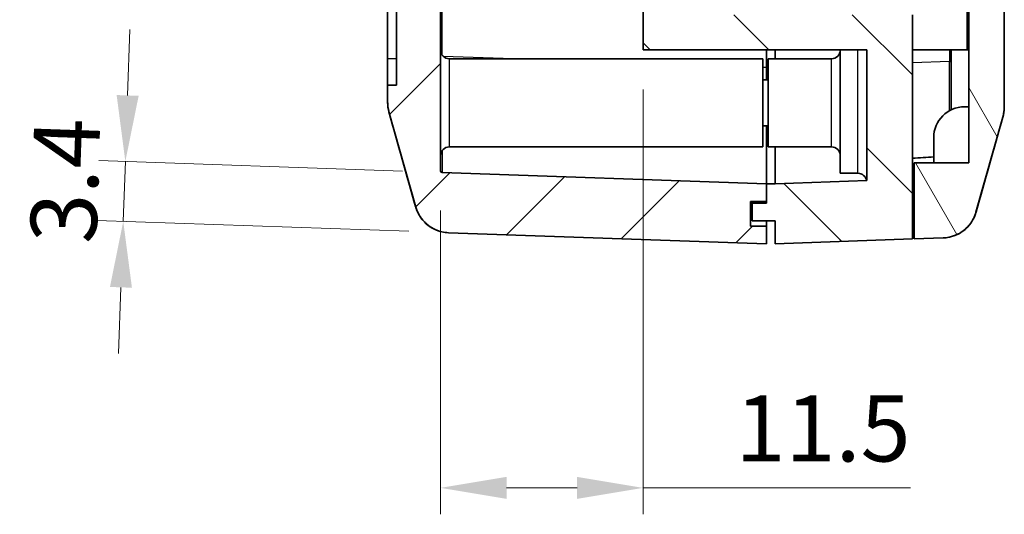
# Model space of a CAD drawing. Units: millimetres. Extents: x 0 to 3058, y 0 to 562.
# Drawn here: x 927 to 983, y 165 to 193 of the extents above; entities that cross this region are included whole.
import ezdxf

# ---------------------------------------------------------------- set-up
doc = ezdxf.new("R2010")
doc.units = ezdxf.units.MM
doc.header["$LTSCALE"] = 1.5
doc.layers.get('Defpoints').update_dxf_attribs({"lineweight": 25})
for name, color, linetype, lineweight in [('Dimension (ISO)', 7, 'Continuous', 18), ('Visible (ISO)', 7, 'Continuous', 35), ('Visible Narrow (ISO)', 7, 'Continuous', 25)]:
    doc.layers.add(name, color=color, linetype=linetype, lineweight=lineweight)
doc.layers.add('Hatch (ISO)', color=1, linetype='Continuous', lineweight=18, true_color=0xff0000)
doc.styles.add('Note Text (TK)', font='MS PGothic.ttf')
doc.dimstyles.new('Default - Method 1b (TK)', dxfattribs={"dimscale": 1.5, "dimtxt": 2.5, "dimasz": 2.5, "dimexe": 1, "dimexo": 1.5, "dimgap": 1, "dimtad": 1, "dimtoh": 1, "dimrnd": 1e-08, "dimdsep": 46, "dimtxsty": 'Note Text (TK)', "dimcen": 0.09, "dimdle": 5, "dimclrd": 100, "dimclre": 100, "dimclrt": 7, "dimadec": 1, "dimazin": 1, "dimtfac": 1, "dimtmove": 0, "dimatfit": 3, "dimfxl": 1, "dimtolj": 1, "dimlwd": -1, "dimlwe": -1, "dimarcsym": 0})

# ---------------------------------------------------------------- blocks, each defined once
blk = doc.blocks.new('*D40')
at = {"layer": 'Defpoints', "color": 0, "transparency": 16777216}
for p in [(932.693, 184.895), (950.682, 184.267), (951.042, 180.853)]:
    blk.add_point(p, dxfattribs=at)
at = {"layer": 'Dimension (ISO)', "color": 100, "transparency": 16777216}
for p, q in [((932.824, 188.643), (932.955, 192.391)), ((948.434, 184.346), (931.194, 184.948)), ((932.574, 181.497), (932.693, 184.895)), ((948.794, 180.931), (931.075, 181.55)), ((932.444, 177.75), (932.313, 174.002))]:
    blk.add_line(p, q, dxfattribs=at)
for points in [[(932.199, 188.665), (933.449, 188.621), (932.693, 184.895)], [(931.819, 177.772), (933.068, 177.728), (932.574, 181.497)]]:
    blk.add_solid(points, dxfattribs=at)
at = {"layer": 'Dimension (ISO)', "color": 7, "transparency": 16777216, "insert": (929.154, 180.259), "char_height": 3.75, "attachment_point": 4, "rotation": 88, "style": 'Note Text (TK)'}
blk.add_mtext('\\A1;3.4', dxfattribs=at)
blk = doc.blocks.new('*D41')
at = {"layer": 'Defpoints', "color": 0, "transparency": 16777216}
for p in [(962.086, 191.222), (950.586, 184.367), (962.086, 166.367)]:
    blk.add_point(p, dxfattribs=at)
at = {"layer": 'Dimension (ISO)', "color": 100, "transparency": 16777216}
for p, q in [((962.086, 188.972), (962.086, 164.867)), ((950.586, 182.117), (950.586, 164.867)), ((954.336, 166.367), (958.336, 166.367)), ((962.086, 166.367), (977.273, 166.367))]:
    blk.add_line(p, q, dxfattribs=at)
for points in [[(954.336, 166.992), (954.336, 165.742), (950.586, 166.367)], [(958.336, 166.992), (958.336, 165.742), (962.086, 166.367)]]:
    blk.add_solid(points, dxfattribs=at)
at = {"layer": 'Dimension (ISO)', "color": 7, "transparency": 16777216, "insert": (967.336, 169.742), "char_height": 3.75, "attachment_point": 4, "style": 'Note Text (TK)'}
blk.add_mtext('\\A1;11.5', dxfattribs=at)

msp = doc.modelspace()

# ---------------------------------------------------------------- hatches: boundary and pattern name
at = {"layer": 'Hatch (ISO)'}
h = msp.add_hatch(dxfattribs=at)
h.set_pattern_fill('ANSI31', color=256, scale=38.1, angle=90.00021, style=0)
h.set_pattern_definition([(135.0002, (579.75, -12), (-3.367584, -3.36761), [])])
edge = h.paths.add_edge_path()
edge.add_line((979.0857, 313.2224), (980.1857, 313.2224))
edge.add_line((980.1857, 313.2224), (980.1857, 311.6224))
edge.add_line((980.1857, 311.6224), (979.0857, 311.6224))
edge.add_line((979.0857, 311.6224), (979.0857, 310.0878))
edge.add_line((979.0857, 310.0878), (979.4891, 310.0737))
edge.add_ellipse((979.4857, 309.9737), major_axis=(0.0035, 0.0999), ratio=1, start_angle=272, end_angle=360, ccw=False)
edge.add_line((979.5857, 309.9737), (979.5857, 246.3224))
edge.add_line((979.5857, 246.3224), (981.5857, 246.3224))
edge.add_line((981.5857, 246.3224), (981.5857, 242.5224))
edge.add_line((981.5857, 242.5224), (981.4857, 242.5224))
edge.add_line((981.4857, 242.5224), (980.4857, 242.5224))
edge.add_line((980.4857, 242.5224), (980.4899, 242.5024))
edge.add_line((980.4899, 242.5024), (980.9108, 240.5224))
edge.add_line((980.9108, 240.5224), (982.5857, 240.5224))
edge.add_line((982.5857, 240.5224), (982.5857, 275.2224))
edge.add_line((982.5857, 275.2224), (982.2857, 275.2224))
edge.add_line((982.2857, 275.2224), (982.2857, 295.2224))
edge.add_line((982.2857, 295.2224), (982.5857, 295.2224))
edge.add_line((982.5857, 295.2224), (982.5857, 307.4912))
edge.add_spline(control_points=[(982.5857, 307.4912), (982.5857, 307.5831), (982.5793, 307.6748), (982.5541, 307.8569), (982.5352, 307.9469), (982.5102, 308.0353)], knot_values=[-0.0551278, -0.0551278, -0.0551278, -0.0551278, -0.0275639, -0.0275639, 0, 0, 0, 0], degree=3, periodic=0)
edge.add_line((982.5102, 308.0353), (980.9837, 313.4345))
edge.add_spline(control_points=[(980.9837, 313.4345), (980.94, 313.5892), (980.8778, 313.738), (980.7192, 314.0175), (980.6233, 314.1472), (980.3341, 314.4533), (980.1199, 314.6058), (979.6453, 314.8203), (979.3893, 314.8801), (979.129, 314.8892)], knot_values=[-0.2526785, -0.2526785, -0.2526785, -0.2526785, -0.2044681, -0.2044681, -0.1562578, -0.1562578, -0.0781289, -0.0781289, 0, 0, 0, 0], degree=3, periodic=0)
edge.add_line((979.129, 314.8892), (979.0857, 314.8907))
edge.add_line((979.0857, 314.8907), (979.0857, 313.2224))
h.paths.add_polyline_path([(969.0857, 183.6245), (969.0857, 182.6224), (969.0857, 182.5224), (968.2857, 182.5224), (968.2857, 181.5224), (969.5857, 181.5224), (969.5857, 180.2224), (977.3857, 180.4948), (977.3857, 193.2224), (964.0857, 193.2224), (964.0857, 199.0724), (964.2857, 199.0724), (964.2857, 199.3724), (964.0857, 199.3724), (964.0857, 202.7724), (964.2857, 202.7724), (964.2857, 203.0724), (964.0857, 203.0724), (964.0857, 213.8724), (964.2857, 213.8724), (964.2857, 214.1724), (964.0857, 214.1724), (964.0857, 217.5724), (964.2857, 217.5724), (964.2857, 217.8724), (964.0857, 217.8724), (964.0857, 228.6724), (964.2857, 228.6724), (964.2857, 228.9724), (964.0857, 228.9724), (964.0857, 232.3724), (964.2857, 232.3724), (964.2857, 232.6724), (964.0857, 232.6724), (964.0857, 238.5224), (976.5857, 238.5224), (976.5857, 240.5224), (962.0857, 240.5224), (962.0857, 191.2224), (974.7857, 191.2224), (974.7857, 183.8061), (969.5857, 183.6245)])
h = msp.add_hatch(dxfattribs=at)
h.set_pattern_fill('ANSI31', color=256, scale=38.1, style=0)
h.set_pattern_definition([(45, (579.75, -12), (-3.367596, 3.367596), [])])
edge = h.paths.add_edge_path()
edge.add_line((948.0857, 306.2224), (948.0857, 189.2224))
edge.add_line((948.0857, 189.2224), (947.5857, 189.2224))
edge.add_line((947.5857, 189.2224), (947.5857, 188.2505))
edge.add_spline(control_points=[(947.5857, 188.2505), (947.5857, 188.1586), (947.592, 188.0669), (947.6172, 187.8849), (947.6361, 187.7948), (947.6611, 187.7064)], knot_values=[-0.0551278, -0.0551278, -0.0551278, -0.0551278, -0.0275639, -0.0275639, 0, 0, 0, 0], degree=3, periodic=0)
edge.add_line((947.6611, 187.7064), (949.1876, 182.3072))
edge.add_spline(control_points=[(949.1876, 182.3072), (949.2313, 182.1526), (949.2935, 182.0037), (949.4521, 181.7242), (949.548, 181.5946), (949.8373, 181.2884), (950.0514, 181.1359), (950.5261, 180.9215), (950.7821, 180.8616), (951.0423, 180.8525)], knot_values=[-0.2526785, -0.2526785, -0.2526785, -0.2526785, -0.2044681, -0.2044681, -0.1562578, -0.1562578, -0.0781289, -0.0781289, 0, 0, 0, 0], degree=3, periodic=0)
edge.add_line((951.0423, 180.8525), (969.0857, 180.2224))
edge.add_line((969.0857, 180.2224), (969.0857, 181.2224))
edge.add_line((969.0857, 181.2224), (968.1857, 181.2224))
edge.add_line((968.1857, 181.2224), (968.1857, 182.6224))
edge.add_line((968.1857, 182.6224), (969.0857, 182.6224))
edge.add_line((969.0857, 182.6224), (969.0857, 183.6245))
edge.add_line((969.0857, 183.6245), (950.6822, 184.2672))
edge.add_ellipse((950.6857, 184.3671), major_axis=(-0.0035, -0.0999), ratio=1, start_angle=272, end_angle=360, ccw=False)
edge.add_line((950.5857, 184.3671), (950.5857, 218.5476))
edge.add_line((950.5857, 218.5476), (950.7857, 218.5476))
edge.add_line((950.7857, 218.5476), (950.7857, 218.8865))
edge.add_line((950.7857, 218.8865), (950.5857, 218.8865))
edge.add_line((950.5857, 218.8865), (950.5857, 219.9745))
edge.add_line((950.5857, 219.9745), (950.7857, 219.9745))
edge.add_line((950.7857, 219.9745), (950.7857, 220.3134))
edge.add_line((950.7857, 220.3134), (950.5857, 220.3134))
edge.add_line((950.5857, 220.3134), (950.5857, 221.2587))
edge.add_line((950.5857, 221.2587), (950.7857, 221.2587))
edge.add_line((950.7857, 221.2587), (950.7857, 221.5976))
edge.add_line((950.7857, 221.5976), (950.5857, 221.5976))
edge.add_line((950.5857, 221.5976), (950.5857, 224.2224))
edge.add_line((950.5857, 224.2224), (950.7857, 224.2224))
edge.add_line((950.7857, 224.2224), (950.7857, 224.7224))
edge.add_line((950.7857, 224.7224), (950.5857, 224.7224))
edge.add_line((950.5857, 224.7224), (950.5857, 226.5759))
edge.add_line((950.5857, 226.5759), (950.7857, 226.5759))
edge.add_line((950.7857, 226.5759), (950.7857, 227.9871))
edge.add_line((950.7857, 227.9871), (950.5857, 227.9871))
edge.add_line((950.5857, 227.9871), (950.5857, 229.7224))
edge.add_line((950.5857, 229.7224), (950.7857, 229.7224))
edge.add_line((950.7857, 229.7224), (950.7857, 230.2224))
edge.add_line((950.7857, 230.2224), (950.5857, 230.2224))
edge.add_line((950.5857, 230.2224), (950.5857, 309.6769))
edge.add_ellipse((950.6857, 309.6769), major_axis=(-0.1, 0), ratio=1, start_angle=272, end_angle=360, ccw=False)
edge.add_line((950.6822, 309.7768), (951.5857, 309.8084))
edge.add_line((951.5857, 309.8084), (951.5857, 311.6224))
edge.add_line((951.5857, 311.6224), (950.5357, 311.6224))
edge.add_line((950.5357, 311.6224), (950.5357, 313.2224))
edge.add_line((950.5357, 313.2224), (951.5857, 313.2224))
edge.add_line((951.5857, 313.2224), (951.5857, 314.6113))
edge.add_line((951.5857, 314.6113), (951.0423, 314.5924))
edge.add_spline(control_points=[(951.0423, 314.5924), (950.8817, 314.5867), (950.7224, 314.5618), (950.4131, 314.4743), (950.2643, 314.4121), (949.8981, 314.2042), (949.6989, 314.0326), (949.3775, 313.6227), (949.2584, 313.3883), (949.1876, 313.1377)], knot_values=[-0.2526785, -0.2526785, -0.2526785, -0.2526785, -0.2044681, -0.2044681, -0.1562578, -0.1562578, -0.0781289, -0.0781289, 0, 0, 0, 0], degree=3, periodic=0)
edge.add_line((949.1876, 313.1377), (947.6611, 307.7385))
edge.add_spline(control_points=[(947.6611, 307.7385), (947.6361, 307.6501), (947.6172, 307.56), (947.592, 307.378), (947.5857, 307.2862), (947.5857, 307.1944)], knot_values=[-0.0551278, -0.0551278, -0.0551278, -0.0551278, -0.0275639, -0.0275639, 0, 0, 0, 0], degree=3, periodic=0)
edge.add_line((947.5857, 307.1944), (947.5857, 306.2224))
edge.add_line((947.5857, 306.2224), (948.0857, 306.2224))
h = msp.add_hatch(dxfattribs=at)
h.set_pattern_fill('ANSI31', color=256, scale=38.1, angle=75.00018, style=0)
h.set_pattern_definition([(120.0002, (579.75, -12), (-4.12444, -2.381263), [])])
edge = h.paths.add_edge_path()
edge.add_ellipse((981.2857, 243.6696), major_axis=(0.2, 0), ratio=1, start_angle=0, end_angle=45)
edge.add_line((981.4271, 243.811), (979.7357, 245.5024))
edge.add_line((979.7357, 245.5024), (978.6857, 245.5024))
edge.add_line((978.6857, 245.5024), (978.6857, 237.9024))
edge.add_ellipse((979.6857, 237.9024), major_axis=(-1, 0), ratio=1, start_angle=0, end_angle=90)
edge.add_line((979.6857, 236.9024), (980.5857, 236.9024))
edge.add_line((980.5857, 236.9024), (980.5857, 184.8224))
edge.add_line((980.5857, 184.8224), (977.4857, 184.8224))
edge.add_line((977.4857, 184.8224), (977.4857, 180.4983))
edge.add_line((977.4857, 180.4983), (979.129, 180.5557))
edge.add_spline(control_points=[(979.129, 180.5557), (979.2896, 180.5613), (979.4489, 180.5863), (979.7582, 180.6737), (979.907, 180.736), (980.2732, 180.9439), (980.4724, 181.1155), (980.7938, 181.5254), (980.9129, 181.7598), (980.9837, 182.0104)], knot_values=[-0.2526785, -0.2526785, -0.2526785, -0.2526785, -0.2044681, -0.2044681, -0.1562578, -0.1562578, -0.0781289, -0.0781289, 0, 0, 0, 0], degree=3, periodic=0)
edge.add_line((980.9837, 182.0104), (982.5102, 187.4096))
edge.add_spline(control_points=[(982.5102, 187.4096), (982.5352, 187.498), (982.5541, 187.588), (982.5793, 187.77), (982.5857, 187.8618), (982.5857, 187.9537)], knot_values=[-0.0551278, -0.0551278, -0.0551278, -0.0551278, -0.0275639, -0.0275639, 0, 0, 0, 0], degree=3, periodic=0)
edge.add_line((982.5857, 187.9537), (982.5857, 222.3024))
edge.add_ellipse((1017.2357, 229.3024), major_axis=(-34.65, -7), ratio=1, start_angle=354.63376, end_angle=360, ccw=False)
edge.add_line((982.0829, 225.5736), (982.3857, 225.5736))
edge.add_line((982.3857, 225.5736), (982.3857, 228.4024))
edge.add_line((982.3857, 228.4024), (981.8971, 228.4024))
edge.add_ellipse((1017.2357, 229.3024), major_axis=(-35.3385, -0.9), ratio=1, start_angle=358.37903, end_angle=360, ccw=False)
edge.add_line((981.8858, 229.4024), (982.3857, 229.4024))
edge.add_line((982.3857, 229.4024), (982.3857, 230.4024))
edge.add_line((982.3857, 230.4024), (981.9028, 230.4024))
edge.add_ellipse((1017.2357, 229.3024), major_axis=(-35.3329, 1.1), ratio=1, start_angle=358.37747, end_angle=360, ccw=False)
edge.add_line((981.9481, 231.4024), (982.3857, 231.4024))
edge.add_line((982.3857, 231.4024), (982.3857, 232.4024))
edge.add_line((982.3857, 232.4024), (982.0218, 232.4024))
edge.add_ellipse((1017.2357, 229.3024), major_axis=(-35.2138, 3.1), ratio=1, start_angle=353.6098, end_angle=360, ccw=False)
edge.add_line((982.5857, 236.3024), (982.5857, 239.8024))
edge.add_line((982.5857, 239.8024), (982.0857, 239.8024))
edge.add_line((982.0857, 239.8024), (982.0857, 240.4024))
edge.add_line((982.0857, 240.4024), (980.3857, 240.4024))
edge.add_line((980.3857, 240.4024), (980.3857, 242.5024))
edge.add_line((980.3857, 242.5024), (980.4899, 242.5024))
edge.add_line((980.4899, 242.5024), (981.4857, 242.5024))
edge.add_line((981.4857, 242.5024), (981.4857, 242.5224))
edge.add_line((981.4857, 242.5224), (981.4857, 243.6696))

# ---------------------------------------------------------------- linework, layer by layer
at = {"layer": 'Visible (ISO)'}
for p, q in [((948.0857, 306.2224), (948.0857, 189.2224)), ((947.5857, 190.7224), (947.5857, 304.7224)), ((962.0857, 240.5224), (962.0857, 191.2224)), ((980.5857, 236.9024), (980.5857, 184.8224)), ((982.5857, 187.9537), (982.5857, 222.3024)), ((950.5857, 184.3671), (950.5857, 218.5476)), ((980.4857, 191.2224), (980.4857, 193.9024)), ((977.3857, 180.4948), (977.3857, 193.2224)), ((962.0857, 191.2224), (974.7857, 191.2224)), ((969.0857, 191.2224), (969.0857, 190.2205)), ((969.0857, 191.2224), (969.0857, 190.2205)), ((969.5857, 190.7224), (969.5857, 191.2224)), ((973.2857, 184.2224), (973.2857, 191.2224)), ((974.7857, 191.2224), (974.7857, 183.8061)), ((980.4857, 191.2224), (977.3857, 191.2224)), ((979.5857, 187.8295), (979.5857, 191.2224)), ((980.4857, 191.2224), (980.5857, 191.2224)), ((947.5857, 190.7224), (947.5857, 189.2224)), ((951.0857, 190.7224), (968.8857, 190.7224)), ((968.8857, 190.7224), (968.8857, 185.7224)), ((969.1857, 185.7224), (969.1857, 190.7224)), ((972.7857, 190.7224), (969.1857, 190.7224)), ((969.0857, 189.5224), (969.0857, 190.2205)), ((969.0857, 190.2205), (969.0857, 189.5224)), ((969.1857, 189.5224), (968.8857, 189.5224)), ((948.0857, 189.2224), (947.5857, 189.2224)), ((947.5857, 189.2224), (947.5857, 188.2505)), ((980.5857, 187.9983), (980.3357, 187.9983)), ((947.6611, 187.7064), (949.1876, 182.3072)), ((980.9837, 182.0104), (982.5102, 187.4096)), ((969.1857, 186.9224), (968.8857, 186.9224)), ((969.0857, 183.6245), (969.0857, 186.9224)), ((969.0857, 186.9224), (969.0857, 183.6245)), ((978.5857, 186.2483), (978.5857, 184.8224)), ((951.0857, 185.7224), (968.8857, 185.7224)), ((972.7857, 185.7224), (969.1857, 185.7224)), ((969.5857, 185.7224), (969.5857, 183.6245)), ((980.5857, 184.8224), (977.4857, 184.8224)), ((977.4857, 184.8224), (977.4857, 180.4983)), ((969.0857, 183.6245), (950.6822, 184.2672)), ((974.2857, 184.2224), (973.2857, 184.2224)), ((969.0857, 182.6224), (969.0857, 183.6245)), ((969.0857, 183.6245), (969.0857, 182.5224)), ((969.5857, 183.6245), (969.0857, 183.6245)), ((974.7857, 183.8061), (969.5857, 183.6245)), ((968.1857, 181.2224), (968.1857, 182.6224)), ((968.1857, 182.6224), (969.0857, 182.6224)), ((968.2857, 182.6224), (968.2857, 182.5224)), ((969.0857, 182.5224), (968.2857, 182.5224)), ((968.2857, 182.5224), (968.2857, 181.5224)), ((969.0857, 181.2224), (968.1857, 181.2224)), ((968.2857, 181.5224), (969.5857, 181.5224)), ((969.0857, 181.5224), (969.0857, 181.2224)), ((969.0857, 180.2224), (969.0857, 181.2224)), ((969.5857, 181.5224), (969.5857, 180.2224)), ((951.0423, 180.8525), (969.0857, 180.2224)), ((969.5857, 180.2224), (977.3857, 180.4948)), ((977.4857, 180.4983), (979.129, 180.5557))]:
    msp.add_line(p, q, dxfattribs=at)
for centre, radius, start, end in [((951.0857, 191.2224), 0.5, 180, 270), ((972.7857, 191.2224), 0.5, 270, 0), ((949.5857, 188.2504), 2, 180, 195.76907), ((980.3357, 186.2483), 1.75, 90, 180), ((980.5857, 187.9535), 2, 344.23093, 0), ((951.0857, 185.2224), 0.5, 90, 180), ((972.7857, 185.2224), 0.5, 0, 90), ((950.6857, 184.3671), 0.1, 180, 268), ((974.2857, 183.7224), 0.5, 9.60365, 90)]:
    msp.add_arc(centre, radius, start, end, dxfattribs=at)
for major_axis, start_param, end_param in [((189.1143, 6.604), 5.3202933, 5.3280512), ((286.5369, 10.0061), 5.098393, 5.09877)]:
    msp.add_ellipse((869.1842, 186.7224), major_axis=major_axis, ratio=0.0348783, start_param=start_param, end_param=end_param, dxfattribs=at)
for points, knots in [([(947.5857, 188.2505), (947.5857, 188.1586), (947.592, 188.0669), (947.6172, 187.8849), (947.6361, 187.7948), (947.6611, 187.7064)], [-0.055127826, -0.055127826, -0.055127826, -0.055127826, -0.027563913, -0.027563913, 0, 0, 0, 0]), ([(982.5102, 187.4096), (982.5352, 187.498), (982.5541, 187.588), (982.5793, 187.77), (982.5857, 187.8618), (982.5857, 187.9537)], [-0.055127826, -0.055127826, -0.055127826, -0.055127826, -0.027563913, -0.027563913, 0, 0, 0, 0]), ([(949.1731, 182.3326), (949.1841, 182.2936), (949.1976, 182.249), (949.2366, 182.1396), (949.2616, 182.075), (949.341, 181.91), (949.3939, 181.8091), (949.5832, 181.5487), (949.7195, 181.3822), (950.1426, 181.0883), (950.3801, 180.9667), (950.786, 180.8741), (950.9134, 180.857), (951.0416, 180.8526)], [1.190285701, 1.190285701, 1.190285701, 1.190285701, 1.20208306, 1.20208306, 1.213880418, 1.213880418, 1.225677777, 1.225677777, 1.237475136, 1.237475136, 1.24577945, 1.24577945, 1.249272494, 1.249272494, 1.249272494, 1.249272494]), ([(949.1876, 182.3072), (949.2313, 182.1526), (949.2935, 182.0037), (949.4521, 181.7242), (949.548, 181.5946), (949.8373, 181.2884), (950.0514, 181.1359), (950.5261, 180.9215), (950.7821, 180.8616), (951.0423, 180.8525)], [-0.25267851, -0.25267851, -0.25267851, -0.25267851, -0.20446815, -0.20446815, -0.15625779, -0.15625779, -0.07812889, -0.07812889, 0, 0, 0, 0]), ([(979.129, 180.5557), (979.2896, 180.5613), (979.4489, 180.5863), (979.7582, 180.6737), (979.907, 180.736), (980.2732, 180.9439), (980.4724, 181.1155), (980.7938, 181.5254), (980.9129, 181.7598), (980.9837, 182.0104)], [-0.25267851, -0.25267851, -0.25267851, -0.25267851, -0.20446815, -0.20446815, -0.15625779, -0.15625779, -0.07812889, -0.07812889, 0, 0, 0, 0]), ([(979.1297, 180.5557), (979.3442, 180.5632), (979.5551, 180.6071), (979.9388, 180.7449), (980.105, 180.841), (980.4081, 181.0606), (980.523, 181.1822), (980.7269, 181.4299), (980.7915, 181.543), (980.8874, 181.7263), (980.9167, 181.7975), (980.9622, 181.9172), (980.9777, 181.9656), (980.9929, 182.0173), (980.9956, 182.0267), (980.9982, 182.0357)], [0.000708497, 0.000708497, 0.000708497, 0.000708497, 0.006552333, 0.006552333, 0.013036184, 0.013036184, 0.021555862, 0.021555862, 0.03335465, 0.03335465, 0.045153437, 0.045153437, 0.056952224, 0.056952224, 0.059702433, 0.059702433, 0.059702433, 0.059702433])]:
    msp.add_open_spline(points, degree=3, knots=knots, dxfattribs=at)
for points in [[(949.1731, 182.3326), (948.6695, 184.1246), (948.1663, 185.9172), (947.6609, 187.7068)], [(982.5104, 187.41), (982.005, 185.6203), (981.5018, 183.8278), (980.9982, 182.0357)]]:
    msp.add_open_spline(points, degree=3, dxfattribs=at)
at = {"layer": 'Visible Narrow (ISO)'}
for p, q in [((950.6822, 190.9271), (950.6822, 195.8224)), ((974.2857, 184.2224), (974.2857, 191.2224)), ((979.4891, 191.2224), (979.4891, 190.5663)), ((948.0857, 190.7224), (947.5857, 190.7224)), ((954.7117, 190.7224), (950.74, 190.8611)), ((951.0857, 190.7224), (951.0857, 185.7224)), ((972.7857, 185.7224), (972.7857, 190.7224)), ((969.0857, 190.2205), (968.8857, 190.2275)), ((969.1857, 190.2205), (969.0857, 190.2205)), ((979.4891, 190.5663), (977.3857, 190.4929)), ((979.4891, 190.5663), (979.5857, 190.5663))]:
    msp.add_line(p, q, dxfattribs=at)
for centre, major_axis, start_param, end_param in [((979.4857, 190.5743), (0.0035, -6.6039), 1.1340066, 1.5695965), ((950.6857, 190.8711), (0.0035, 6.6039), 2.5165216, 3.1415751)]:
    msp.add_ellipse(centre, major_axis=major_axis, ratio=0.0005278, start_param=start_param, end_param=end_param, dxfattribs=at)
for points in [[(982.5102, 187.4096), (982.5103, 187.4097), (982.5103, 187.4098), (982.5104, 187.41)], [(980.9982, 182.036), (980.9936, 182.0194), (980.9888, 182.0109), (980.9838, 182.0105)]]:
    msp.add_open_spline(points, degree=3, dxfattribs=at)

# ---------------------------------------------------------------- dimensions: what is measured, and where the dimension line sits
at = {"layer": 'Dimension (ISO)', "color": 100, "true_color": 0x00ff3f}
dim = msp.add_linear_dim(base=(932.6931, 184.8954), p1=(951.0423, 180.8525), p2=(950.6822, 184.2672), angle=268, dimstyle='Default - Method 1b (TK)', override={"dimgap": 1, "dimtoh": 0, "dimdec": 2, "dimtol": 0, "dimlim": 0, "dimtp": 0, "dimtm": 0, "dimtdec": 2, "dimtofl": 1, "dimatfit": 1}, dxfattribs=at)
dim.commit()
dim.dimension.update_dxf_attribs({"geometry": '*D40', "text_midpoint": (932.6338, 183.1964), "dimtype": 160})
dim = msp.add_linear_dim(base=(962.0857, 166.3671), p1=(950.5857, 184.3671), p2=(962.0857, 191.2224), dimstyle='Default - Method 1b (TK)', override={"dimgap": 1, "dimtoh": 0, "dimdec": 2, "dimtol": 0, "dimlim": 0, "dimtp": 0, "dimtm": 0, "dimtdec": 2, "dimtofl": 0, "dimatfit": 2}, dxfattribs=at)
dim.commit()
dim.dimension.update_dxf_attribs({"geometry": '*D41', "text_midpoint": (971.5544, 166.3671), "dimtype": 160})

doc.saveas('drawing.dxf')
